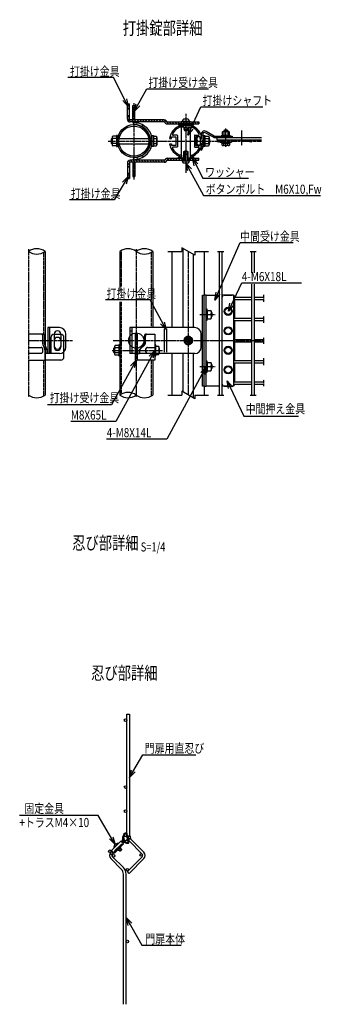
# Model space of a CAD drawing. Units: millimetres. Extents: x 483 to 4587, y 1249 to 5676.
# Drawn here: x 4122 to 4587, y 2454 to 3969 of the extents above; entities that cross this region are included whole.
import ezdxf
from ezdxf.enums import TextEntityAlignment as Align

# ---------------------------------------------------------------- set-up
doc = ezdxf.new("R2010")
doc.units = ezdxf.units.MM
doc.header["$LTSCALE"] = 0.2
doc.linetypes.add('CENTER2', pattern=[28.575, 19.05, -3.175, 3.175, -3.175])
doc.linetypes.add('DASHED2', pattern=[9.525, 6.35, -3.175])
doc.layers.add('1', color=7, linetype='Continuous', lineweight=0)
for name, color, linetype in [('CENTER', 6, 'CENTER2'), ('DASH', 30, 'DASHED2'), ('L', 7, 'Continuous'), ('M', 82, 'Continuous'), ('TEXT', 150, 'Continuous')]:
    doc.layers.add(name, color=color, linetype=linetype)
doc.styles.add('NCE', font='romans.shx', dxfattribs={"width": 0.8, "bigfont": 'extfont.shx'})
doc.styles.get("Standard").update_dxf_attribs({"font": 'romans.shx', "width": 0.8, "bigfont": 'extfont.shx'})
doc.dimstyles.new('NCE_new_4', dxfattribs={"dimscale": 4, "dimtxt": 3.5, "dimasz": 3, "dimexe": 1, "dimexo": 1, "dimgap": 1, "dimtad": 1, "dimdsep": 46, "dimtxsty": 'NCE', "dimblk": 'OPEN30', "dimcen": 0, "dimclrd": 7, "dimclre": 7, "dimclrt": 256, "dimaunit": 1, "dimadec": 1, "dimazin": 0, "dimtfac": 1, "dimtix": 1, "dimtmove": 2, "dimatfit": 2, "dimldrblk": 'OPEN30', "dimfxl": 1, "dimtolj": 1, "dimtzin": 0, "dimarcsym": 0})

# ---------------------------------------------------------------- blocks, each defined once
blk = doc.blocks.new('Title & Scale')
at = {"layer": 'TEXT', "width": 0.75}
blk.add_attdef('図面名', text='', height=5, dxfattribs=at).set_placement((0, 0), align=Align.BOTTOM_RIGHT)
blk.add_attdef('縮尺', text='', height=3.5, dxfattribs=at).set_placement((0, -0.3), align=Align.BOTTOM_LEFT)
blk = doc.blocks.new('_OPEN30')
at = {"color": 0, "linetype": 'ByBlock'}
for p, q in [((-1, 0.27), (0, 0)), ((0, 0), (-1, -0.27)), ((0, 0), (-1, 0))]:
    blk.add_line(p, q, dxfattribs=at)

msp = doc.modelspace()

# ---------------------------------------------------------------- hatches: boundary and pattern name
at = {"layer": '1', "linetype": 'Continuous'}
h = msp.add_hatch(dxfattribs=at)
h.set_pattern_fill('_U', scale=3, angle=-45, style=0, pattern_type=0)
h.set_pattern_definition([(315, (2971.623, 3733.3027), (2.1213203, 2.1213203), [])])
h.paths.add_polyline_path([(4382.374, 3752.697), (4382.374, 3755.697), (4398.274, 3755.697), (4398.274, 3752.697)], flags=0)
edge = h.paths.add_edge_path(flags=0)
edge.add_line((4349.931, 3752.697), (4374.174, 3752.697))
edge.add_line((4374.174, 3752.697), (4374.174, 3755.697))
edge.add_line((4374.174, 3755.697), (4349.931, 3755.697))
edge.add_arc((4349.931, 3751.697), 4, 90, 135)
edge.add_line((4347.103, 3754.526), (4345.567, 3752.99))
edge.add_arc((4344.86, 3753.697), 1, 270, 315, ccw=False)
edge.add_line((4344.86, 3752.697), (4292.274, 3752.697))
edge.add_arc((4292.274, 3748.697), 4, 90, 180)
edge.add_line((4288.274, 3748.697), (4288.274, 3742.697))
edge.add_line((4288.274, 3742.697), (4291.274, 3742.697))
edge.add_line((4291.274, 3742.697), (4291.274, 3748.697))
edge.add_arc((4292.274, 3748.697), 1, 90, 180, ccw=False)
edge.add_line((4292.274, 3749.697), (4344.86, 3749.697))
edge.add_arc((4344.86, 3753.697), 4, 270, 315)
edge.add_line((4347.688, 3750.869), (4349.224, 3752.405))
edge.add_arc((4349.931, 3751.697), 1, 90, 135, ccw=False)
h.paths.add_polyline_path([(4288.274, 3724.697), (4288.274, 3732.697), (4291.274, 3732.697), (4291.274, 3724.697)], flags=0)
at = {"layer": 'L', "linetype": 'Continuous'}
h = msp.add_hatch(dxfattribs=at)
h.set_pattern_fill('_USER', color=256, scale=3, angle=315, style=0, pattern_type=0)
h.set_pattern_definition([(315, (2971.623, 3733.3027), (2.1213203, 2.1213203), [])])
edge = h.paths.add_edge_path()
edge.add_line((4349.931, 3811.697), (4398.274, 3811.697))
edge.add_line((4398.274, 3811.697), (4398.274, 3808.697))
edge.add_line((4398.274, 3808.697), (4349.931, 3808.697))
edge.add_arc((4349.931, 3812.697), 4, 225, 270, ccw=False)
edge.add_line((4347.103, 3809.869), (4345.567, 3811.405))
edge.add_arc((4344.86, 3810.697), 1, 45, 90)
edge.add_line((4344.86, 3811.697), (4292.274, 3811.697))
edge.add_arc((4292.274, 3815.697), 4, 180, 270, ccw=False)
edge.add_line((4288.274, 3815.697), (4288.274, 3821.697))
edge.add_line((4288.274, 3821.697), (4291.274, 3821.697))
edge.add_line((4291.274, 3821.697), (4291.274, 3815.697))
edge.add_arc((4292.274, 3815.697), 1, 180, 270)
edge.add_line((4292.274, 3814.697), (4344.86, 3814.697))
edge.add_arc((4344.86, 3810.697), 4, 45, 90, ccw=False)
edge.add_line((4347.688, 3813.526), (4349.224, 3811.99))
edge.add_arc((4349.931, 3812.697), 1, 225, 270)
h.paths.add_polyline_path([(4288.274, 3839.697), (4288.274, 3831.697), (4291.274, 3831.697), (4291.274, 3839.697)])
at = {"layer": 'M'}
h = msp.add_hatch(dxfattribs=at)
h.set_pattern_fill('_U', color=256, scale=1.5, angle=45, style=0, pattern_type=0)
h.set_pattern_definition([(45, (2971.623, 3733.3027), (-1.0606602, 1.0606602), [])])
h.paths.add_polyline_path([(4371.524, 3755.697), (4371.524, 3757.697), (4366.774, 3757.697), (4366.774, 3755.697)], flags=0)
h.paths.add_polyline_path([(4385.024, 3755.697), (4389.774, 3755.697), (4389.774, 3757.697), (4385.024, 3757.697)], flags=0)

# ---------------------------------------------------------------- linework, layer by layer
at = {"layer": '1', "color": 2, "linetype": 'Continuous'}
for p, q in [((4283.197, 2709.279), (4282.221, 2714.182)), ((4286.093, 2712.659), (4282.66, 2711.976)), ((4283.202, 2714.378), (4283.641, 2712.171)), ((4287.471, 2718.541), (4284.774, 2718.004)), ((4284.969, 2717.023), (4287.666, 2717.56)), ((4286.093, 2712.659), (4287.269, 2711.873)), ((4286.585, 2714.796), (4287.151, 2711.952)), ((4287.764, 2717.07), (4286.783, 2716.875)), ((4286.783, 2716.875), (4288.101, 2710.255)), ((4287.269, 2711.873), (4287.952, 2708.441)), ((4287.666, 2717.56), (4287.471, 2718.541)), ((4287.764, 2717.07), (4289.082, 2710.45)), ((4289.477, 2713.587), (4290.062, 2710.645)), ((4263.881, 2691.222), (4278.026, 2705.362)), ((4268.123, 2686.979), (4282.268, 2701.118)), ((4268.83, 2689.1), (4280.146, 2700.411)), ((4269.386, 2691.373), (4277.873, 2699.857)), ((4282.268, 2701.118), (4278.026, 2705.362)), ((4279.44, 2704.654), (4281.596, 2702.497)), ((4279.793, 2700.765), (4280.853, 2699.704)), ((4282.303, 2703.204), (4280.147, 2705.361)), ((4281.596, 2702.497), (4282.303, 2703.204)), ((4283.197, 2709.279), (4284.173, 2704.375)), ((4287.167, 2707.265), (4283.734, 2706.581)), ((4285.154, 2704.57), (4284.715, 2706.777)), ((4287.952, 2708.441), (4287.167, 2707.265)), ((4289.026, 2703.046), (4287.8, 2702.802)), ((4287.874, 2708.323), (4288.3, 2706.18)), ((4289.221, 2702.066), (4287.995, 2701.822)), ((4289.419, 2703.634), (4288.101, 2710.255)), ((4290.399, 2703.83), (4289.082, 2710.45)), ((4290.648, 2707.703), (4290.062, 2710.645)), ((4263.881, 2691.222), (4268.123, 2686.979)), ((4266.037, 2686.944), (4263.881, 2689.101)), ((4264.588, 2689.808), (4266.744, 2687.651)), ((4266.744, 2687.651), (4266.037, 2686.944)), ((4268.477, 2689.453), (4269.537, 2688.393)), ((4273.78, 2691.22), (4278.024, 2695.462))]:
    msp.add_line(p, q, dxfattribs=at)
at = {"layer": '1', "color": 7, "linetype": 'Continuous'}
for p, q in [((4280.144, 2700.414), (4268.83, 2689.1)), ((4284.162, 2704.432), (4281.558, 2701.828)), ((4285.981, 2706.251), (4285.012, 2705.282)), ((4262.543, 2688.47), (4263.588, 2689.515)), ((4267.416, 2687.686), (4265.371, 2685.641))]:
    msp.add_line(p, q, dxfattribs=at)
at = {"layer": '1', "color": 6, "linetype": 'Continuous'}
msp.add_line((4280.144, 2700.414), (4268.83, 2689.1), dxfattribs=at)
at = {"layer": '1', "color": 2, "linetype": 'Continuous'}
for centre, radius, start, end in [((4285.409, 2714.817), 3.25, 101.25693, 191.25693), ((4285.409, 2714.817), 2.25, 101.25693, 191.25693), ((4289.282, 2714.568), 1, 191.25693, 281.25693), ((4278.731, 2696.169), 1, 134.989163, 224.989163), ((4279.086, 2704.301), 1.5, 54.583205, 134.989163), ((4279.086, 2704.301), 0.5, 74.98911, 134.989253), ((4279.086, 2704.301), 0.5, 44.989163, 74.98911), ((4279.086, 2704.301), 1.5, 44.989163, 54.583205), ((4287.361, 2705.009), 3.25, 191.25693, 281.25693), ((4287.361, 2705.009), 2.25, 191.25693, 281.25693), ((4288.928, 2703.537), 0.5, 281.25693, 11.25693), ((4288.928, 2703.537), 1.5, 281.25693, 11.25693), ((4290.843, 2706.722), 1, 101.25693, 191.25693), ((4264.941, 2690.161), 1.5, 134.989163, 215.39512), ((4264.941, 2690.161), 1.5, 215.39512, 224.989163), ((4264.941, 2690.161), 0.5, 134.989072, 194.989215), ((4264.941, 2690.161), 0.5, 194.989215, 224.989163), ((4273.073, 2690.513), 1, 44.989163, 134.989163)]:
    msp.add_arc(centre, radius, start, end, dxfattribs=at)
at = {"layer": '1', "color": 7, "linetype": 'Continuous'}
msp.add_arc((4288.102, 2704.129), 7, 45, 46.181609, dxfattribs=at)
at = {"layer": '1', "color": 2, "linetype": 'Continuous'}
for centre, major_axis, ratio, start_param, end_param in [((4287.174, 2714.913), (-0.195, 0.981), 0.6, 0, 1.57079633), ((4278.378, 2699.351), (1.414, 1.414), 0.3575, 0, 1.57079633), ((4279.439, 2699.704), (0.707, 0.707), 0.6, 0, 3.14159265), ((4288.889, 2706.297), (0.195, -0.981), 0.6, 4.71238898, 6.28318531), ((4269.891, 2690.867), (1.414, 1.414), 0.3575, 1.57079633, 3.14159265), ((4269.538, 2689.807), (0.707, 0.707), 0.6, 0, 3.14159265)]:
    msp.add_ellipse(centre, major_axis=major_axis, ratio=ratio, start_param=start_param, end_param=end_param, dxfattribs=at)
at = {"layer": 'CENTER'}
for p, q in [((4298.207, 3840.329), (4298.207, 3723.168)), ((4378.274, 3824.099), (4378.274, 3733.575)), ((4464.163, 3798.401), (4464.163, 3775.494)), ((4258.792, 3782.197), (4494.811, 3782.197)), ((4135.938, 3616.088), (4135.938, 3388.623)), ((4301.831, 3616.088), (4301.831, 3388.623)), ((4381.898, 3612.483), (4381.898, 3391.54)), ((4427.151, 3612.483), (4436.826, 3612.483)), ((4477.151, 3612.483), (4486.826, 3612.483)), ((4498.435, 3535.201), (4498.435, 3545.617)), ((4399.845, 3515.352), (4423.498, 3515.352)), ((4498.435, 3502.701), (4498.435, 3513.117)), ((4135.938, 3475.352), (4203.438, 3475.352)), ((4266.431, 3475.352), (4498.435, 3475.352)), ((4498.435, 3470.201), (4498.435, 3480.617)), ((4264.621, 3460.352), (4342.033, 3460.352)), ((4498.435, 3437.701), (4498.435, 3448.117)), ((4399.845, 3435.352), (4423.498, 3435.352)), ((4498.435, 3405.201), (4498.435, 3415.617)), ((4427.151, 3391.54), (4436.826, 3391.54)), ((4477.151, 3391.54), (4486.826, 3391.54))]:
    msp.add_line(p, q, dxfattribs=at)
at = {"layer": 'DASH'}
for p, q in [((4159.038, 3610.992), (4159.038, 3485.352)), ((4278.731, 3613.973), (4278.731, 3557.924)), ((4324.931, 3610.992), (4324.931, 3495.352)), ((4278.731, 3535.075), (4278.731, 3393.031)), ((4159.038, 3445.352), (4159.038, 3390.05)), ((4324.931, 3445.352), (4324.931, 3390.05))]:
    msp.add_line(p, q, dxfattribs=at)
at = {"layer": 'L'}
for p, q in [((4350.668, 3612.483), (4371.898, 3612.483)), ((4371.898, 3618.256), (4371.898, 3612.483)), ((4391.898, 3606.709), (4371.898, 3618.256)), ((4391.898, 3612.483), (4413.129, 3612.483)), ((4391.898, 3612.483), (4391.898, 3606.709)), ((4371.898, 3397.314), (4371.898, 3391.54)), ((4391.898, 3385.767), (4371.898, 3397.314)), ((4350.668, 3391.54), (4371.898, 3391.54)), ((4391.898, 3391.54), (4413.129, 3391.54)), ((4391.898, 3391.54), (4391.898, 3385.767))]:
    msp.add_line(p, q, dxfattribs=at)
for centre, start, end in [((4148.638, 3595.403), 53.365763, 126.634237), ((4148.638, 3629.562), 233.365763, 306.634237), ((4289.131, 3595.403), 53.365763, 126.634237), ((4314.531, 3595.403), 53.365763, 126.634237), ((4314.531, 3629.562), 233.365763, 306.634237), ((4289.131, 3374.461), 53.365763, 126.634237), ((4148.638, 3408.62), 233.365763, 306.634237), ((4289.131, 3408.62), 233.365763, 306.634237), ((4314.531, 3408.62), 233.365763, 306.634237)]:
    msp.add_arc(centre, 21.284, start, end, dxfattribs=at)
at = {"layer": 'M'}
for p, q in [((4288.274, 3839.697), (4291.274, 3839.697)), ((4288.274, 3815.697), (4288.274, 3839.697)), ((4288.274, 3831.697), (4291.274, 3831.697)), ((4291.274, 3815.697), (4291.274, 3839.697)), ((4296.707, 3836.697), (4299.707, 3836.697)), ((4296.707, 3814.697), (4296.707, 3836.697)), ((4296.707, 3831.697), (4299.707, 3831.697)), ((4299.707, 3814.697), (4299.707, 3836.697)), ((4288.274, 3821.697), (4291.274, 3821.697)), ((4296.707, 3821.697), (4299.707, 3821.697)), ((4296.707, 3816.697), (4299.707, 3816.697)), ((4344.86, 3814.697), (4292.274, 3814.697)), ((4344.86, 3811.697), (4292.274, 3811.697)), ((4296.707, 3811.491), (4296.707, 3811.697)), ((4299.707, 3811.491), (4299.707, 3811.697)), ((4302.707, 3807.196), (4303.239, 3810.148)), ((4310.907, 3804.194), (4312.407, 3806.793)), ((4345.567, 3811.405), (4347.103, 3809.869)), ((4349.224, 3811.99), (4347.688, 3813.526)), ((4349.931, 3811.697), (4398.274, 3811.697)), ((4349.931, 3808.697), (4398.274, 3808.697)), ((4366.774, 3808.697), (4366.774, 3806.697)), ((4389.774, 3808.697), (4366.774, 3808.697)), ((4366.774, 3806.697), (4371.774, 3806.697)), ((4375.041, 3803.597), (4368.808, 3803.597)), ((4369.958, 3806.197), (4377.755, 3806.197)), ((4371.774, 3806.197), (4371.774, 3806.697)), ((4371.774, 3806.697), (4384.774, 3806.697)), ((4371.774, 3755.697), (4371.774, 3803.597)), ((4371.924, 3811.697), (4371.924, 3812.697)), ((4371.924, 3812.697), (4375.274, 3812.697)), ((4373.024, 3813.497), (4373.024, 3813.197)), ((4373.524, 3812.697), (4383.024, 3812.697)), ((4381.733, 3815.997), (4374.815, 3815.997)), ((4377.274, 3802.929), (4376.274, 3801.197)), ((4379.274, 3802.929), (4377.274, 3802.929)), ((4377.755, 3806.197), (4378.274, 3805.897)), ((4378.274, 3805.897), (4378.794, 3806.197)), ((4378.794, 3806.197), (4386.59, 3806.197)), ((4380.274, 3801.197), (4379.274, 3802.929)), ((4381.274, 3812.697), (4384.624, 3812.697)), ((4381.507, 3803.597), (4387.74, 3803.597)), ((4383.524, 3813.197), (4383.524, 3813.497)), ((4384.624, 3812.697), (4384.624, 3811.697)), ((4384.774, 3806.697), (4384.774, 3806.197)), ((4384.774, 3806.697), (4389.774, 3806.697)), ((4384.774, 3803.597), (4384.774, 3755.697)), ((4389.774, 3806.697), (4389.774, 3808.697)), ((4398.274, 3811.697), (4398.274, 3808.697)), ((4439.774, 3773.529), (4439.774, 3801.401)), ((4263.207, 3785.197), (4264.207, 3786.197)), ((4264.207, 3778.197), (4264.207, 3786.197)), ((4264.207, 3786.197), (4264.707, 3786.197)), ((4264.707, 3787.821), (4264.707, 3776.574)), ((4271.207, 3789.697), (4265.707, 3789.697)), ((4272.807, 3790.697), (4271.207, 3790.697)), ((4271.207, 3790.697), (4271.207, 3773.697)), ((4272.807, 3773.697), (4272.807, 3790.697)), ((4272.807, 3786.197), (4273.124, 3786.197)), ((4275.456, 3786.197), (4320.958, 3786.197)), ((4326.324, 3786.197), (4326.607, 3786.197)), ((4326.607, 3790.697), (4328.207, 3790.697)), ((4326.607, 3773.697), (4326.607, 3790.697)), ((4328.207, 3790.697), (4328.207, 3773.697)), ((4328.207, 3789.697), (4332.707, 3789.697)), ((4333.707, 3787.821), (4333.707, 3776.574)), ((4353.207, 3786.297), (4356.074, 3786.297)), ((4356.074, 3786.297), (4356.074, 3788.997)), ((4356.074, 3788.997), (4362.874, 3788.997)), ((4364.674, 3791.297), (4359.11, 3791.297)), ((4362.874, 3788.997), (4362.874, 3782.717)), ((4365.174, 3790.797), (4365.174, 3773.597)), ((4376.274, 3801.197), (4377.274, 3799.465)), ((4379.274, 3799.465), (4380.274, 3801.197)), ((4391.374, 3790.797), (4391.374, 3773.597)), ((4391.874, 3791.297), (4397.438, 3791.297)), ((4393.674, 3788.997), (4393.674, 3782.717)), ((4400.474, 3788.997), (4393.674, 3788.997)), ((4400.474, 3788.693), (4395.974, 3788.693)), ((4400.474, 3786.297), (4400.474, 3788.997)), ((4400.474, 3788.693), (4400.474, 3775.702)), ((4403.341, 3786.297), (4400.474, 3786.297)), ((4403.458, 3786.197), (4400.474, 3786.197)), ((4406.074, 3786.197), (4405.785, 3786.197)), ((4406.074, 3790.697), (4407.674, 3790.697)), ((4406.074, 3773.697), (4406.074, 3790.697)), ((4407.674, 3790.697), (4407.674, 3773.697)), ((4407.674, 3789.697), (4413.174, 3789.697)), ((4420.578, 3787.999), (4408.224, 3795.132)), ((4421.728, 3789.991), (4409.374, 3797.124)), ((4414.174, 3787.821), (4414.174, 3776.574)), ((4422.078, 3789.897), (4449.774, 3789.897)), ((4422.078, 3787.597), (4449.774, 3787.597)), ((4426.474, 3783.997), (4426.474, 3787.597)), ((4426.474, 3787.597), (4494.811, 3787.597)), ((4433.524, 3789.897), (4433.524, 3791.497)), ((4433.524, 3791.497), (4446.024, 3791.497)), ((4446.024, 3789.897), (4433.524, 3789.897)), ((4434.024, 3795.747), (4434.024, 3791.497)), ((4434.024, 3791.497), (4445.524, 3791.497)), ((4434.774, 3789.897), (4434.774, 3787.597)), ((4444.087, 3796.497), (4435.462, 3796.497)), ((4437.524, 3799.197), (4436.774, 3798.447)), ((4442.774, 3798.447), (4436.774, 3798.447)), ((4436.774, 3798.447), (4436.774, 3796.497)), ((4436.899, 3795.747), (4436.899, 3791.497)), ((4442.024, 3799.197), (4437.524, 3799.197)), ((4442.774, 3798.447), (4442.024, 3799.197)), ((4442.649, 3795.747), (4442.649, 3791.497)), ((4442.774, 3798.447), (4442.774, 3796.497)), ((4444.774, 3789.897), (4444.774, 3787.597)), ((4445.524, 3791.497), (4445.524, 3795.747)), ((4446.024, 3791.497), (4446.024, 3789.897)), ((4449.774, 3789.897), (4449.774, 3787.597)), ((4263.207, 3785.197), (4263.207, 3779.197)), ((4264.207, 3778.197), (4263.207, 3779.197)), ((4264.207, 3778.197), (4264.707, 3778.197)), ((4271.207, 3785.945), (4265.707, 3785.945)), ((4271.207, 3778.45), (4265.707, 3778.45)), ((4271.207, 3774.697), (4265.707, 3774.697)), ((4271.207, 3773.697), (4272.807, 3773.697)), ((4272.807, 3778.197), (4323.29, 3778.197)), ((4273.41, 3776.697), (4275.772, 3776.697)), ((4320.643, 3776.697), (4323.005, 3776.697)), ((4326.324, 3778.197), (4326.607, 3778.197)), ((4328.207, 3773.697), (4326.607, 3773.697)), ((4328.207, 3785.945), (4332.707, 3785.945)), ((4328.207, 3778.45), (4332.707, 3778.45)), ((4328.207, 3774.697), (4332.707, 3774.697)), ((4353.207, 3778.097), (4356.074, 3778.097)), ((4356.074, 3778.097), (4356.074, 3775.397)), ((4362.874, 3775.397), (4356.074, 3775.397)), ((4364.674, 3773.097), (4359.11, 3773.097)), ((4362.874, 3782.717), (4363.174, 3782.197)), ((4363.174, 3782.197), (4362.874, 3781.678)), ((4362.874, 3781.678), (4362.874, 3775.397)), ((4391.874, 3773.097), (4397.438, 3773.097)), ((4393.674, 3782.717), (4393.374, 3782.197)), ((4393.374, 3782.197), (4393.674, 3781.678)), ((4393.674, 3781.678), (4393.674, 3775.397)), ((4393.674, 3775.397), (4400.474, 3775.397)), ((4394.974, 3785.445), (4394.974, 3778.95)), ((4395.974, 3782.197), (4400.474, 3782.197)), ((4400.474, 3775.702), (4395.974, 3775.702)), ((4403.458, 3778.197), (4400.474, 3778.197)), ((4403.341, 3778.097), (4400.474, 3778.097)), ((4400.474, 3778.097), (4400.474, 3775.397)), ((4406.074, 3778.197), (4405.785, 3778.197)), ((4407.674, 3773.697), (4406.074, 3773.697)), ((4407.674, 3785.945), (4413.174, 3785.945)), ((4407.674, 3778.45), (4413.174, 3778.45)), ((4407.674, 3774.697), (4413.174, 3774.697)), ((4414.474, 3785.197), (4414.174, 3785.497)), ((4414.174, 3778.897), (4414.474, 3779.197)), ((4414.474, 3785.197), (4414.474, 3779.197)), ((4426.474, 3783.997), (4494.811, 3783.997)), ((4430.774, 3783.997), (4448.774, 3783.997)), ((4430.774, 3783.997), (4430.774, 3780.797)), ((4430.774, 3780.797), (4448.774, 3780.797)), ((4433.524, 3779.197), (4433.524, 3780.797)), ((4433.524, 3780.797), (4446.024, 3780.797)), ((4446.024, 3779.197), (4433.524, 3779.197)), ((4434.024, 3775.947), (4434.024, 3779.197)), ((4434.024, 3779.197), (4445.524, 3779.197)), ((4444.087, 3775.197), (4435.462, 3775.197)), ((4436.274, 3783.997), (4436.274, 3780.797)), ((4436.899, 3775.947), (4436.899, 3779.197)), ((4442.649, 3775.947), (4442.649, 3779.197)), ((4443.274, 3783.997), (4443.274, 3780.797)), ((4445.524, 3779.197), (4445.524, 3775.947)), ((4446.024, 3780.797), (4446.024, 3779.197)), ((4448.774, 3783.997), (4448.774, 3780.797)), ((4302.707, 3757.199), (4303.239, 3754.247)), ((4310.907, 3760.2), (4312.407, 3757.602)), ((4366.774, 3755.697), (4366.774, 3757.697)), ((4366.774, 3757.697), (4371.774, 3757.697)), ((4371.774, 3760.797), (4368.808, 3760.797)), ((4369.958, 3758.197), (4371.774, 3758.197)), ((4371.524, 3760.797), (4371.524, 3758.197)), ((4371.524, 3757.697), (4371.524, 3755.697)), ((4375.274, 3765.997), (4378.274, 3767.729)), ((4375.274, 3752.997), (4375.274, 3765.997)), ((4375.274, 3765.997), (4381.274, 3765.997)), ((4376.024, 3762.697), (4375.274, 3761.947)), ((4375.274, 3761.947), (4381.274, 3761.947)), ((4375.274, 3751.697), (4375.274, 3761.947)), ((4376.024, 3765.997), (4376.024, 3762.697)), ((4376.024, 3762.697), (4376.024, 3751.697)), ((4376.024, 3762.697), (4380.524, 3762.697)), ((4378.274, 3767.729), (4381.274, 3765.997)), ((4380.524, 3765.997), (4380.524, 3762.697)), ((4380.524, 3762.697), (4380.524, 3751.697)), ((4380.524, 3762.697), (4381.274, 3761.947)), ((4381.274, 3765.997), (4381.274, 3752.997)), ((4381.274, 3761.947), (4381.274, 3751.697)), ((4384.774, 3760.797), (4387.74, 3760.797)), ((4384.774, 3758.197), (4386.59, 3758.197)), ((4384.774, 3757.697), (4389.774, 3757.697)), ((4385.024, 3760.797), (4385.024, 3758.197)), ((4385.024, 3757.697), (4385.024, 3755.697)), ((4389.774, 3757.697), (4389.774, 3755.697)), ((4400.358, 3769.447), (4402.35, 3768.297)), ((4288.274, 3748.697), (4288.274, 3742.697)), ((4288.274, 3742.697), (4291.274, 3742.697)), ((4288.274, 3742.697), (4288.274, 3732.697)), ((4291.274, 3748.697), (4291.274, 3742.697)), ((4291.274, 3742.697), (4291.274, 3732.697)), ((4344.86, 3752.697), (4292.274, 3752.697)), ((4344.86, 3749.697), (4292.274, 3749.697)), ((4296.707, 3752.904), (4296.707, 3752.697)), ((4296.707, 3749.697), (4296.707, 3727.697)), ((4296.707, 3747.697), (4299.707, 3747.697)), ((4296.707, 3742.697), (4299.707, 3742.697)), ((4299.707, 3752.904), (4299.707, 3752.697)), ((4299.707, 3749.697), (4299.707, 3727.697)), ((4345.567, 3752.99), (4347.103, 3754.526)), ((4349.224, 3752.405), (4347.688, 3750.869)), ((4349.931, 3755.697), (4374.274, 3755.697)), ((4349.931, 3752.697), (4374.174, 3752.697)), ((4374.274, 3755.697), (4366.774, 3755.697)), ((4375.274, 3752.697), (4371.924, 3752.697)), ((4371.924, 3752.697), (4371.924, 3751.697)), ((4371.924, 3751.697), (4375.274, 3751.697)), ((4373.024, 3750.897), (4373.024, 3751.197)), ((4373.524, 3751.697), (4383.024, 3751.697)), ((4374.174, 3755.697), (4374.174, 3752.697)), ((4374.274, 3755.697), (4374.274, 3752.997)), ((4374.274, 3752.997), (4375.274, 3752.997)), ((4381.733, 3748.397), (4374.815, 3748.397)), ((4374.874, 3751.697), (4374.874, 3752.697)), ((4381.274, 3752.997), (4382.274, 3752.997)), ((4384.624, 3752.697), (4381.274, 3752.697)), ((4381.274, 3751.697), (4384.624, 3751.697)), ((4381.674, 3751.697), (4381.674, 3752.697)), ((4382.274, 3752.997), (4382.274, 3755.697)), ((4382.274, 3755.697), (4398.274, 3755.697)), ((4389.774, 3755.697), (4382.274, 3755.697)), ((4382.374, 3755.697), (4382.374, 3752.697)), ((4382.374, 3752.697), (4398.274, 3752.697)), ((4383.524, 3751.197), (4383.524, 3750.897)), ((4384.624, 3751.697), (4384.624, 3752.697)), ((4398.274, 3752.697), (4398.274, 3755.697)), ((4288.274, 3732.697), (4291.274, 3732.697)), ((4288.274, 3732.697), (4288.274, 3724.697)), ((4291.274, 3732.697), (4291.274, 3724.697)), ((4296.707, 3732.697), (4299.707, 3732.697)), ((4296.707, 3727.697), (4299.707, 3727.697)), ((4288.274, 3724.697), (4291.274, 3724.697)), ((4161.338, 3612.483), (4161.338, 3391.54)), ((4276.431, 3612.483), (4276.431, 3550.97)), ((4327.231, 3612.483), (4327.231, 3495.352)), ((4356.831, 3612.483), (4356.831, 3495.352)), ((4373.582, 3617.284), (4373.582, 3495.352)), ((4390.215, 3495.352), (4390.215, 3607.681)), ((4406.965, 3545.352), (4406.965, 3612.483)), ((4430.098, 3405.352), (4430.098, 3612.483)), ((4433.698, 3612.483), (4433.698, 3405.352)), ((4480.098, 3579.528), (4480.098, 3612.483)), ((4483.698, 3612.483), (4483.698, 3579.528)), ((4480.098, 3391.54), (4480.098, 3562.33)), ((4483.698, 3562.33), (4483.698, 3391.54)), ((4403.982, 3405.352), (4403.982, 3545.352)), ((4403.982, 3545.352), (4405.974, 3545.352)), ((4405.974, 3545.352), (4405.974, 3405.352)), ((4409.698, 3545.352), (4405.974, 3545.352)), ((4409.698, 3405.352), (4409.698, 3545.352)), ((4409.698, 3545.352), (4430.098, 3545.352)), ((4450.398, 3545.352), (4433.698, 3545.352)), ((4437.398, 3545.352), (4449.398, 3545.352)), ((4276.431, 3535.075), (4276.431, 3475.352)), ((4433.698, 3542.152), (4434.398, 3542.152)), ((4433.698, 3538.552), (4434.398, 3538.552)), ((4434.398, 3408.352), (4434.398, 3542.352)), ((4452.398, 3408.352), (4452.398, 3542.352)), ((4452.398, 3542.352), (4452.398, 3542.152)), ((4452.398, 3542.152), (4480.098, 3542.152)), ((4452.398, 3538.552), (4480.098, 3538.552)), ((4452.398, 3538.552), (4452.398, 3509.652)), ((4453.398, 3542.352), (4453.398, 3542.152)), ((4453.398, 3538.552), (4453.398, 3509.652)), ((4483.698, 3542.152), (4498.435, 3542.152)), ((4483.698, 3538.552), (4498.435, 3538.552)), ((4411.298, 3523.852), (4409.698, 3523.852)), ((4409.698, 3523.852), (4409.698, 3506.852)), ((4411.298, 3506.852), (4411.298, 3523.852)), ((4411.298, 3521.847), (4416.798, 3521.847)), ((4411.298, 3521.847), (4411.298, 3508.857)), ((4411.298, 3515.352), (4416.798, 3515.352)), ((4418.098, 3518.352), (4417.798, 3518.652)), ((4417.798, 3518.599), (4417.798, 3512.104)), ((4418.098, 3518.352), (4418.098, 3512.352)), ((4437.648, 3520.352), (4440.523, 3525.331)), ((4440.523, 3515.372), (4437.648, 3520.352)), ((4440.523, 3525.331), (4446.273, 3525.331)), ((4446.273, 3515.372), (4440.523, 3515.372)), ((4446.273, 3525.331), (4449.148, 3520.352)), ((4449.148, 3520.352), (4446.273, 3515.372)), ((4409.698, 3506.852), (4411.298, 3506.852)), ((4411.298, 3508.857), (4416.798, 3508.857)), ((4417.798, 3512.052), (4418.098, 3512.352)), ((4433.698, 3509.652), (4434.398, 3509.652)), ((4433.698, 3506.052), (4434.398, 3506.052)), ((4452.398, 3509.652), (4480.098, 3509.652)), ((4452.398, 3506.052), (4452.398, 3477.152)), ((4452.398, 3506.052), (4480.098, 3506.052)), ((4453.398, 3506.052), (4453.398, 3477.152)), ((4483.698, 3509.652), (4498.435, 3509.652)), ((4483.698, 3506.052), (4498.435, 3506.052)), ((4157.935, 3485.352), (4135.938, 3485.352)), ((4157.935, 3485.352), (4159.533, 3485.352)), ((4165.438, 3495.352), (4165.438, 3455.352)), ((4183.438, 3495.352), (4165.438, 3495.352)), ((4168.438, 3495.352), (4168.438, 3455.352)), ((4175.438, 3485.352), (4175.438, 3465.352)), ((4175.438, 3485.352), (4185.438, 3485.352)), ((4185.438, 3485.352), (4185.438, 3465.352)), ((4193.438, 3465.352), (4193.438, 3485.352)), ((4291.898, 3495.352), (4291.898, 3455.352)), ((4391.898, 3495.352), (4291.898, 3495.352)), ((4291.898, 3490.352), (4294.898, 3490.352)), ((4294.898, 3495.352), (4294.898, 3455.352)), ((4300.331, 3485.352), (4303.331, 3485.352)), ((4300.331, 3485.352), (4300.331, 3445.352)), ((4303.331, 3485.352), (4303.331, 3445.352)), ((4316.031, 3485.352), (4330.231, 3485.352)), ((4330.231, 3485.352), (4330.231, 3455.352)), ((4345.015, 3493.352), (4345.015, 3457.352)), ((4348.173, 3493.352), (4348.173, 3457.352)), ((4401.898, 3465.352), (4401.898, 3485.352)), ((4437.648, 3490.352), (4440.523, 3495.331)), ((4440.523, 3485.372), (4437.648, 3490.352)), ((4440.523, 3495.331), (4446.273, 3495.331)), ((4446.273, 3485.372), (4440.523, 3485.372)), ((4446.273, 3495.331), (4449.148, 3490.352)), ((4449.148, 3490.352), (4446.273, 3485.372)), ((4157.935, 3470.481), (4157.935, 3482.352)), ((4158.106, 3469.482), (4160.766, 3461.952)), ((4160.533, 3470.538), (4160.533, 3482.352)), ((4160.742, 3469.436), (4161.338, 3467.928)), ((4170.438, 3480.352), (4170.438, 3455.352)), ((4175.438, 3475.352), (4175.438, 3467.352)), ((4185.438, 3475.352), (4185.438, 3467.352)), ((4190.438, 3458.21), (4190.438, 3480.352)), ((4276.431, 3468.852), (4274.831, 3468.852)), ((4274.831, 3468.852), (4274.831, 3451.852)), ((4276.431, 3475.352), (4276.431, 3391.54)), ((4276.431, 3451.852), (4276.431, 3468.852)), ((4300.331, 3478.352), (4303.331, 3478.352)), ((4313.691, 3469.095), (4307.172, 3462.339)), ((4315.071, 3469.077), (4307.823, 3462.357)), ((4314.531, 3471.178), (4314.531, 3482.352)), ((4316.031, 3471.277), (4316.031, 3482.352)), ((4331.831, 3468.852), (4330.231, 3468.852)), ((4331.831, 3455.352), (4331.831, 3468.852)), ((4377.798, 3480.524), (4377.798, 3470.18)), ((4377.898, 3480.475), (4377.898, 3470.228)), ((4379.898, 3476.506), (4381.898, 3477.661)), ((4379.898, 3474.197), (4379.898, 3476.506)), ((4381.898, 3473.042), (4379.898, 3474.197)), ((4381.898, 3477.661), (4383.898, 3476.506)), ((4383.898, 3474.197), (4381.898, 3473.042)), ((4383.898, 3476.506), (4383.898, 3474.197)), ((4385.898, 3470.228), (4385.898, 3480.475)), ((4385.998, 3480.524), (4385.998, 3470.18)), ((4433.698, 3477.152), (4434.398, 3477.152)), ((4433.698, 3473.552), (4434.398, 3473.552)), ((4452.398, 3477.152), (4480.098, 3477.152)), ((4452.398, 3473.552), (4480.098, 3473.552)), ((4452.398, 3473.552), (4452.398, 3444.652)), ((4453.398, 3473.552), (4453.398, 3444.652)), ((4483.698, 3477.152), (4498.435, 3477.152)), ((4483.698, 3473.552), (4498.435, 3473.552)), ((4135.938, 3464.852), (4155.337, 3464.852)), ((4135.938, 3455.852), (4155.337, 3455.852)), ((4160.938, 3460.953), (4160.938, 3455.352)), ((4161.338, 3455.352), (4160.938, 3455.352)), ((4161.338, 3467.928), (4163.679, 3461.998)), ((4170.438, 3455.352), (4161.338, 3455.352)), ((4161.338, 3445.352), (4161.338, 3455.352)), ((4163.888, 3460.896), (4163.888, 3455.352)), ((4183.438, 3455.352), (4165.438, 3455.352)), ((4190.438, 3450.352), (4190.438, 3458.21)), ((4266.831, 3463.352), (4267.831, 3464.352)), ((4266.831, 3463.352), (4266.831, 3457.352)), ((4267.831, 3456.352), (4266.831, 3457.352)), ((4267.831, 3456.352), (4267.831, 3464.352)), ((4267.831, 3464.352), (4268.331, 3464.352)), ((4267.831, 3456.352), (4268.331, 3456.352)), ((4268.331, 3465.975), (4268.331, 3454.728)), ((4274.831, 3467.852), (4269.331, 3467.852)), ((4274.831, 3464.099), (4269.331, 3464.099)), ((4274.831, 3456.605), (4269.331, 3456.605)), ((4291.898, 3460.352), (4294.898, 3460.352)), ((4300.331, 3455.352), (4291.898, 3455.352)), ((4300.331, 3462.352), (4303.331, 3462.352)), ((4303.331, 3455.352), (4306.863, 3455.352)), ((4391.898, 3455.352), (4303.331, 3455.352)), ((4306.331, 3460.256), (4306.331, 3455.352)), ((4306.863, 3460.157), (4306.863, 3455.352)), ((4319.337, 3464.852), (4330.231, 3464.852)), ((4319.337, 3455.852), (4330.231, 3455.852)), ((4330.231, 3455.352), (4330.231, 3445.352)), ((4331.831, 3466.847), (4336.331, 3466.847)), ((4331.831, 3460.352), (4336.331, 3460.352)), ((4331.831, 3451.852), (4331.831, 3455.352)), ((4331.831, 3455.352), (4331.831, 3453.857)), ((4331.831, 3453.857), (4336.331, 3453.857)), ((4337.331, 3463.599), (4337.331, 3457.104)), ((4356.831, 3455.352), (4356.831, 3391.54)), ((4373.582, 3455.352), (4373.582, 3396.342)), ((4390.215, 3386.739), (4390.215, 3455.352)), ((4437.648, 3460.352), (4440.523, 3465.331)), ((4440.523, 3455.372), (4437.648, 3460.352)), ((4440.523, 3465.331), (4446.273, 3465.331)), ((4446.273, 3455.372), (4440.523, 3455.372)), ((4446.273, 3465.331), (4449.148, 3460.352)), ((4449.148, 3460.352), (4446.273, 3455.372)), ((4135.938, 3445.352), (4161.338, 3445.352)), ((4185.438, 3445.352), (4161.338, 3445.352)), ((4274.831, 3452.852), (4269.331, 3452.852)), ((4274.831, 3451.852), (4276.431, 3451.852)), ((4300.331, 3445.352), (4303.331, 3445.352)), ((4330.231, 3445.352), (4303.331, 3445.352)), ((4327.231, 3445.352), (4327.231, 3391.54)), ((4330.231, 3451.852), (4331.831, 3451.852)), ((4411.298, 3443.852), (4409.698, 3443.852)), ((4409.698, 3443.852), (4409.698, 3426.852)), ((4411.298, 3426.852), (4411.298, 3443.852)), ((4411.298, 3441.847), (4416.798, 3441.847)), ((4411.298, 3441.847), (4411.298, 3428.857)), ((4418.098, 3438.352), (4417.798, 3438.652)), ((4417.798, 3438.599), (4417.798, 3432.104)), ((4418.098, 3438.352), (4418.098, 3432.352)), ((4433.698, 3444.652), (4434.398, 3444.652)), ((4433.698, 3441.052), (4434.398, 3441.052)), ((4452.398, 3444.652), (4480.098, 3444.652)), ((4452.398, 3441.052), (4480.098, 3441.052)), ((4452.398, 3441.052), (4452.398, 3412.152)), ((4453.398, 3441.052), (4453.398, 3412.152)), ((4483.698, 3444.652), (4498.435, 3444.652)), ((4483.698, 3441.052), (4498.435, 3441.052)), ((4409.698, 3426.852), (4411.298, 3426.852)), ((4411.298, 3435.352), (4416.798, 3435.352)), ((4411.298, 3428.857), (4416.798, 3428.857)), ((4417.798, 3432.052), (4418.098, 3432.352)), ((4437.648, 3430.352), (4440.523, 3435.331)), ((4440.523, 3425.372), (4437.648, 3430.352)), ((4440.523, 3435.331), (4446.273, 3435.331)), ((4446.273, 3425.372), (4440.523, 3425.372)), ((4446.273, 3435.331), (4449.148, 3430.352)), ((4449.148, 3430.352), (4446.273, 3425.372)), ((4433.698, 3412.152), (4434.398, 3412.152)), ((4433.698, 3408.552), (4434.398, 3408.552)), ((4452.398, 3412.152), (4480.098, 3412.152)), ((4452.398, 3408.352), (4452.398, 3408.552)), ((4452.398, 3408.552), (4480.098, 3408.552)), ((4453.398, 3408.352), (4453.398, 3408.552)), ((4483.698, 3412.152), (4498.435, 3412.152)), ((4483.698, 3408.552), (4498.435, 3408.552)), ((4405.974, 3405.352), (4403.982, 3405.352)), ((4405.974, 3405.352), (4409.698, 3405.352)), ((4406.965, 3391.54), (4406.965, 3405.352)), ((4430.098, 3405.352), (4409.698, 3405.352)), ((4430.098, 3391.54), (4430.098, 3405.352)), ((4450.398, 3405.352), (4433.698, 3405.352)), ((4433.698, 3405.352), (4433.698, 3391.54)), ((4437.398, 3405.352), (4449.398, 3405.352)), ((4287.448, 2718.536), (4287.448, 2900.81)), ((4287.448, 2900.81), (4291.448, 2900.81)), ((4291.448, 2900.81), (4291.448, 2714.618)), ((4281.789, 2713.791), (4282.28, 2713.888)), ((4283.624, 2704.571), (4281.789, 2713.791)), ((4286.476, 2712.403), (4286.569, 2712.496)), ((4287.448, 2717.007), (4287.448, 2717.517)), ((4292.271, 2713.124), (4289.672, 2712.607)), ((4292.683, 2712.849), (4289.74, 2712.263)), ((4292.683, 2712.849), (4292.271, 2713.124)), ((4292.271, 2713.124), (4293.052, 2709.201)), ((4293.327, 2709.612), (4292.683, 2712.849)), ((4273.924, 2701.968), (4267.276, 2695.323)), ((4274.277, 2701.615), (4273.924, 2701.968)), ((4279.729, 2705.656), (4281.279, 2707.206)), ((4279.729, 2705.656), (4281.279, 2707.206)), ((4284.162, 2704.432), (4281.558, 2701.828)), ((4284.115, 2704.669), (4283.624, 2704.571)), ((4286.952, 2707.222), (4285.012, 2705.282)), ((4287.903, 2708.173), (4287.513, 2707.783)), ((4310.833, 2685.641), (4290.223, 2706.251)), ((4293.327, 2709.612), (4290.384, 2709.027)), ((4290.453, 2708.683), (4293.052, 2709.201)), ((4293.052, 2709.201), (4293.327, 2709.612)), ((4293.052, 2709.079), (4313.661, 2688.47)), ((4261.062, 2686.989), (4263.588, 2689.515)), ((4263.89, 2684.16), (4261.062, 2686.989)), ((4267.416, 2687.686), (4263.89, 2684.16)), ((4282.002, 2664.769), (4265.371, 2681.399)), ((4267.276, 2695.323), (4267.629, 2694.969)), ((4276.361, 2690.053), (4274.488, 2691.927)), ((4276.856, 2690.053), (4274.735, 2692.175)), ((4276.361, 2690.053), (4279.19, 2692.881)), ((4276.856, 2690.053), (4276.361, 2690.053)), ((4279.19, 2692.386), (4276.856, 2690.053)), ((4279.19, 2692.386), (4277.069, 2694.508)), ((4277.317, 2694.755), (4279.19, 2692.881)), ((4279.19, 2692.881), (4279.19, 2692.386)), ((4288.102, 2658.668), (4310.833, 2681.399)), ((4279.173, 2661.94), (4262.543, 2678.57)), ((4313.661, 2678.57), (4290.93, 2655.84)), ((4282.102, 2454.472), (4282.102, 2654.869)), ((4286.102, 2454.472), (4286.102, 2654.869)), ((4290.93, 2655.84), (4288.102, 2658.668))]:
    msp.add_line(p, q, dxfattribs=at)
for centre, radius in [((4298.207, 3782.197), 25.4), ((4298.207, 3782.197), 23.1), ((4428.274, 3782.197), 1.8), ((4478.274, 3782.197), 1.8), ((4443.398, 3520.352), 6.25), ((4443.398, 3520.352), 4.98), ((4301.831, 3475.352), 11.75), ((4443.398, 3490.352), 6.25), ((4443.398, 3490.352), 4.98), ((4381.898, 3475.352), 6.5), ((4381.898, 3475.352), 6.35), ((4381.898, 3475.352), 5.25), ((4381.898, 3475.352), 3.459), ((4443.398, 3460.352), 6.25), ((4443.398, 3460.352), 4.98), ((4443.398, 3430.352), 6.25), ((4443.398, 3430.352), 4.98), ((4285.448, 2891.618), 2), ((4285.448, 2788.618), 2), ((4285.448, 2751.618), 2), ((4285.448, 2714.618), 2), ((4287.395, 2704.837), 2), ((4261.062, 2689.817), 2), ((4266.786, 2682.813), 2), ((4309.418, 2684.227), 2), ((4288.102, 2661.497), 2), ((4288.102, 2551.129), 2)]:
    msp.add_circle(centre, radius, dxfattribs=at)
for centre, radius, start, end in [((4292.274, 3815.697), 4, 180, 270), ((4292.274, 3815.697), 1, 180, 270), ((4300.707, 3811.491), 4, 180, 265.122019), ((4300.707, 3811.491), 1, 180, 265.122019), ((4298.207, 3782.197), 25.4, 0, 85.122019), ((4298.207, 3782.197), 28.4, 0, 85.122019), ((4344.86, 3810.697), 4, 45, 90), ((4344.86, 3810.697), 1, 45, 90), ((4349.931, 3812.697), 4, 225, 270), ((4349.931, 3812.697), 1, 225, 270), ((4378.274, 3782.197), 25.4, 109.111732, 170.710828), ((4378.274, 3782.197), 23.4, 113.860943, 151.051828), ((4378.162, 3811.708), 5.44, 127.961699, 160.798089), ((4373.524, 3813.197), 0.5, 180, 270), ((4378.274, 3801.197), 3.25, 149.557948, 232.699148), ((4375.041, 3803.097), 0.5, 329.557948, 90), ((4378.274, 3801.197), 3.25, 307.300852, 30.442052), ((4381.507, 3803.097), 0.5, 90, 210.442052), ((4378.386, 3811.708), 5.44, 19.201911, 52.038301), ((4383.024, 3813.197), 0.5, 270, 0), ((4378.274, 3782.197), 25.4, 9.289172, 70.888268), ((4378.274, 3782.197), 23.4, 28.948172, 66.139057), ((4266.968, 3787.821), 2.26, 123.890238, 236.109762), ((4331.447, 3787.821), 2.26, 303.890238, 56.109762), ((4359.11, 3792.797), 1.5, 151.051828, 270), ((4364.674, 3790.797), 0.5, 0, 90), ((4376.704, 3799.136), 0.659, 232.699148, 30), ((4379.845, 3799.136), 0.659, 150, 307.300852), ((4391.874, 3790.797), 0.5, 90, 180), ((4400.748, 3785.445), 5.773, 145.770694, 214.229306), ((4397.438, 3792.797), 1.5, 270, 28.948172), ((4378.274, 3782.197), 25.5, 330, 20.328979), ((4406.874, 3792.793), 5, 60, 200.328979), ((4378.274, 3782.197), 27.8, 330, 20.328979), ((4406.874, 3792.793), 2.7, 60, 200.328979), ((4411.914, 3787.821), 2.26, 303.890238, 56.109762), ((4422.078, 3790.597), 3, 240, 270), ((4422.078, 3790.597), 0.7, 240, 270), ((4435.462, 3794.745), 1.753, 34.894377, 145.105623), ((4439.774, 3790.612), 5.885, 60.758252, 119.241748), ((4444.087, 3794.745), 1.753, 34.894377, 145.105623), ((4272.228, 3782.197), 7.521, 150.116026, 209.883974), ((4266.968, 3776.574), 2.26, 123.890238, 236.109762), ((4298.207, 3782.197), 25.4, 274.877981, 0), ((4298.207, 3782.197), 28.4, 274.877981, 0), ((4326.186, 3782.197), 7.521, 330.116026, 29.883974), ((4331.447, 3776.574), 2.26, 303.890238, 56.109762), ((4378.274, 3782.197), 25.4, 189.289172, 250.888268), ((4359.11, 3771.597), 1.5, 90, 208.948172), ((4364.674, 3773.597), 0.5, 270, 0), ((4378.274, 3782.197), 25.4, 289.111732, 350.710828), ((4391.874, 3773.597), 0.5, 180, 270), ((4400.748, 3778.95), 5.773, 145.770694, 214.229306), ((4397.438, 3771.597), 1.5, 331.051828, 90), ((4406.653, 3782.197), 7.521, 330.116026, 29.883974), ((4411.914, 3776.574), 2.26, 303.890238, 56.109762), ((4435.462, 3776.95), 1.753, 214.894377, 325.105623), ((4439.774, 3781.083), 5.885, 240.758252, 299.241748), ((4444.087, 3776.95), 1.753, 214.894377, 325.105623), ((4300.707, 3752.904), 4, 94.877981, 180), ((4378.274, 3782.197), 23.4, 208.948172, 246.139057), ((4378.274, 3782.197), 23.4, 293.860943, 331.051828), ((4292.274, 3748.697), 4, 90, 180), ((4292.274, 3748.697), 1, 90, 180), ((4300.707, 3752.904), 1, 94.877981, 180), ((4344.86, 3753.697), 1, 270, 315), ((4344.86, 3753.697), 4, 270, 315), ((4349.931, 3751.697), 4, 90, 135), ((4349.931, 3751.697), 1, 90, 135), ((4373.524, 3751.197), 0.5, 90, 180), ((4378.162, 3752.687), 5.44, 199.201911, 232.038301), ((4378.386, 3752.687), 5.44, 307.961699, 340.798089), ((4383.024, 3751.197), 0.5, 0, 90), ((4437.398, 3542.352), 3, 90, 180), ((4449.398, 3542.352), 3, 0, 90), ((4449.398, 3542.352), 3, 0, 90), ((4450.398, 3542.352), 3, 0, 90), ((4412.025, 3518.599), 5.773, 325.770694, 34.229306), ((4412.025, 3512.104), 5.773, 325.770694, 34.229306), ((4175.438, 3480.352), 5, 90, 180), ((4180.438, 3485.352), 5, 0, 180), ((4183.438, 3485.352), 10, 0, 90), ((4185.438, 3480.352), 5, 0, 90), ((4391.898, 3485.352), 10, 0, 90), ((4160.935, 3470.481), 3, 180, 199.457744), ((4163.533, 3470.538), 3, 180, 201.543067), ((4180.438, 3475.352), 5, 0, 180), ((4311.531, 3471.178), 3, 316.029155, 0), ((4313.031, 3471.277), 3, 312.833196, 0), ((4381.898, 3475.352), 6.6, 51.595296, 128.404704), ((4381.898, 3475.352), 6.6, 231.595296, 308.404704), ((4157.938, 3460.953), 3, 0, 19.457744), ((4160.888, 3460.896), 3, 0, 21.543067), ((4180.438, 3467.352), 5, 180, 0), ((4180.438, 3465.352), 5, 180, 0), ((4183.438, 3465.352), 10, 270, 0), ((4270.592, 3465.975), 2.26, 123.890238, 236.109762), ((4275.852, 3460.352), 7.521, 150.116026, 209.883974), ((4270.592, 3454.728), 2.26, 123.890238, 236.109762), ((4309.331, 3460.256), 3, 136.029155, 180), ((4309.863, 3460.157), 3, 132.833196, 180), ((4331.558, 3463.599), 5.773, 325.770694, 34.229306), ((4331.558, 3457.104), 5.773, 342.330323, 34.229306), ((4331.558, 3457.104), 5.773, 325.770694, 342.330323), ((4391.898, 3465.352), 10, 270, 0), ((4185.438, 3450.352), 5, 270, 0), ((4412.025, 3438.599), 5.773, 325.770694, 34.229306), ((4412.025, 3432.104), 5.773, 325.770694, 34.229306), ((4437.398, 3408.352), 3, 180, 270), ((4449.398, 3408.352), 3, 270, 0), ((4449.398, 3408.352), 3, 270, 0), ((4450.398, 3408.352), 3, 270, 0), ((4287.142, 2710.064), 6.522, 145.154328, 237.359532), ((4284.448, 2714.618), 3, 315, 0), ((4284.448, 2714.618), 7, 345.95042, 0), ((4273.797, 2695.447), 6.522, 88.886561, 181.091764), ((4288.102, 2704.129), 3, 45, 135), ((4267.493, 2683.52), 7, 135, 225), ((4267.493, 2683.52), 3, 135, 225), ((4308.711, 2683.52), 3, 315, 45), ((4308.711, 2683.52), 7, 315, 45), ((4272.102, 2654.869), 10, 0, 45), ((4272.102, 2654.869), 14, 0, 45)]:
    msp.add_arc(centre, radius, start, end, dxfattribs=at)
for centre, major_axis, ratio, start_param, end_param in [((4156.935, 3482.352), (0, -3), 0.33333333, 1.57079633, 3.14159265), ((4159.533, 3482.352), (0, -3), 0.33333333, 1.57079633, 3.14159265), ((4316.031, 3482.352), (0, 3), 0.5, 0, 1.57079633), ((4317.531, 3482.352), (0, 3), 0.5, 0, 1.57079633), ((4155.337, 3460.352), (0, -4.5), 0.57732646, 0, 3.14159265), ((4319.337, 3460.352), (0, 4.5), 0.73458503, 0, 3.14159265)]:
    msp.add_ellipse(centre, major_axis=major_axis, ratio=ratio, start_param=start_param, end_param=end_param, dxfattribs=at)

# ---------------------------------------------------------------- block references
at = {"layer": 'TEXT', "xscale": 4, "yscale": 4, "zscale": 4}
for p, values in [((4403.844, 3939.71), {'図面名': '%%u打掛錠部詳細'}), ((4305.534, 3147.83), {'図面名': '%%u忍び部詳細', '縮尺': '%%U S=1/4'}), ((4334.702, 2947.83), {'図面名': '%%u忍び部詳細'})]:
    msp.add_blockref('Title & Scale', p, dxfattribs=at).add_auto_attribs(values)

# ---------------------------------------------------------------- texts
at = {"layer": 'TEXT', "style": 'NCE', "width": 0.8}
for s, p in [('打掛け金具', (4199.765, 3882.414)), ('打掛け受け金具', (4320.629, 3865.247)), ('打掛けシャフト', (4404.077, 3837.59)), ('ワッシャー', (4407.88, 3727.439)), ('打掛け金具', (4201.195, 3694.536)), ('ボタンボルト\u3000M6X10,Fw', (4408.834, 3701.212)), ('中間受け金具', (4461.877, 3628.759)), ('4-M6X18L', (4464.529, 3566.827)), ('打掛け金具', (4256.211, 3540.542)), ('打掛け受け金具', (4168.63, 3380.391)), ('中間押え金具', (4470.288, 3363.402)), ('M8X65L', (4201.094, 3353.93)), ('4-M8X14L', (4256.392, 3326.75)), ('門扉用直忍び', (4314.824, 2841.273)), ('固定金具', (4129.367, 2748.677)), ('+トラスM4×10', (4121.846, 2727.107)), ('門扉本体', (4315.834, 2547.937))]:
    msp.add_text(s, height=14, dxfattribs=at).set_placement(p)

# ---------------------------------------------------------------- leaders
at = {"layer": 'TEXT'}
for points in [[(4289.485, 3835.24), (4266.56, 3879.914), (4196.536, 3879.914)], [(4298.63, 3827.607), (4318.059, 3862.747), (4413.223, 3862.747)], [(4381.213, 3791.255), (4401.508, 3835.09), (4496.621, 3835.09)], [(4388.302, 3756.513), (4404.369, 3724.939), (4474.83, 3724.939)], [(4378.274, 3748.397), (4405.323, 3698.712), (4585.695, 3698.712)], [(4289.485, 3727.821), (4267.99, 3692.036), (4198.948, 3692.036)], [(4422.882, 3537.498), (4461.877, 3626.259), (4543.793, 3626.259)], [(4443.989, 3520.763), (4464.529, 3564.327), (4556.597, 3564.327)], [(4347.781, 3492.256), (4323.114, 3538.042), (4254.232, 3538.042)], [(4330.231, 3460.352), (4270.184, 3351.118), (4200.924, 3351.118)], [(4301.831, 3445.352), (4263.508, 3376.391), (4165.325, 3376.391)], [(4409.698, 3435.352), (4348.864, 3323.937), (4256.145, 3323.937)], [(4442.007, 3413.675), (4467.599, 3359.224), (4551.632, 3359.224)]]:
    msp.add_leader(points, dimstyle='NCE_new_4', dxfattribs=at)
for points in [[(4291.448, 2803.184), (4311.807, 2838.446), (4393.757, 2838.446)], [(4269.186, 2700.06), (4243.372, 2744.77), (4122.247, 2744.77)], [(4286.102, 2587.804), (4310.51, 2545.528), (4370.98, 2545.528)]]:
    msp.add_leader(points, dimstyle='NCE_new_4', override={"dimgap": 1, "dimtad": 1}, dxfattribs=at)

doc.saveas('drawing.dxf')
